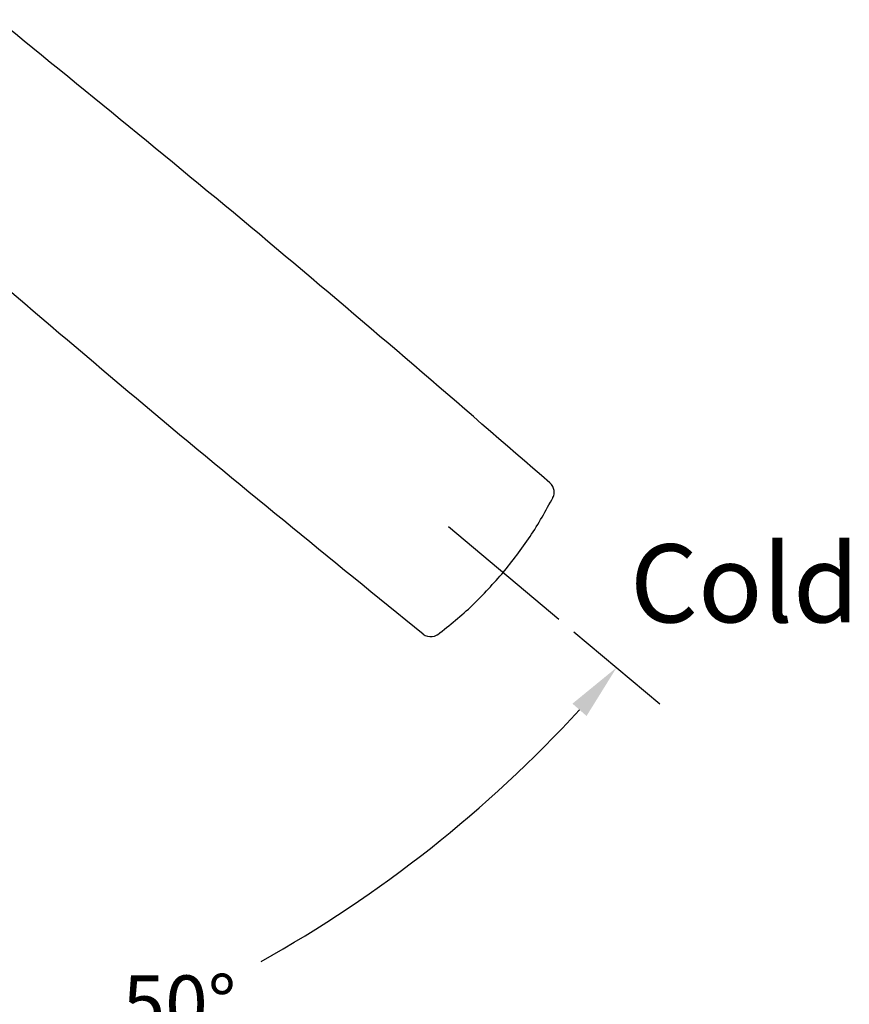
# Model space of a CAD drawing. Units: inches. Extents: x -12.3 to 21.7, y 4.4 to 48.4.
# Drawn here: x -2.1 to 0.6, y 37 to 40.1 of the extents above; entities that cross this region are included whole.
import ezdxf

# ---------------------------------------------------------------- set-up
doc = ezdxf.new("R2010")
doc.units = ezdxf.units.IN
doc.header["$MEASUREMENT"] = 0
doc.layers.add('DIM', color=3, linetype='Continuous')
doc.styles.add('SLDTEXTSTYLE0', font='TXT', dxfattribs={"width": 0.7})
doc.styles.get("Standard").update_dxf_attribs({"font": 'arial.ttf'})
doc.dimstyles.get("Standard").update_dxf_attribs({"dimtxt": 0.18, "dimasz": 0.18, "dimexe": 0.18, "dimexo": 0.0625, "dimgap": 0.09, "dimtad": 0, "dimtih": 1, "dimtoh": 1, "dimdec": 4, "dimzin": 0, "dimdsep": 46, "dimlunit": 4, "dimtxsty": 'Standard', "dimcen": 0.18, "dimadec": 0, "dimazin": 0, "dimtfac": 1, "dimtdec": 4, "dimtofl": 0, "dimtmove": 0, "dimatfit": 3, "dimfxl": 1, "dimfrac": 2, "dimtolj": 1, "dimtzin": 0, "dimarcsym": 0})

# ---------------------------------------------------------------- blocks, each defined once
blk = doc.blocks.new('*D35')
at = {"layer": 'Defpoints', "color": 0, "transparency": 16777216}
for p in [(-0.6984, 38.4915), (-0.3457, 38.1955), (-3.2908, 38.0247), (-1.0459, 37.2536), (-3.2908, 37.0546)]:
    blk.add_point(p, dxfattribs=at)
at = {"layer": 'DIM', "color": 0, "lineweight": -2, "transparency": 16777216}
for p, q in [((-0.2978, 38.1554), (-0.0234, 37.9252)), ((-3.2908, 36.9921), (-3.2908, 36.4016))]:
    blk.add_line(p, q, dxfattribs=at)
for start, end in [(299.2006, 317.4753), (272.5247, 290.9387)]:
    blk.add_arc((-3.2908, 40.6668), 4.0852, start, end, dxfattribs=at)
at = {"layer": 'DIM', "color": 0, "transparency": 16777216}
for points in [[(-0.3026, 37.9253), (-0.2575, 37.8858), (-0.1613, 38.0409)], [(-3.1102, 36.5555), (-3.1115, 36.6155), (-3.2908, 36.5816)]]:
    blk.add_solid(points, dxfattribs=at)
at = {"layer": 'DIM', "color": 0, "transparency": 16777216, "insert": (-1.7409, 37.0562), "char_height": 0.18, "attachment_point": 1}
blk.add_mtext('\\A1;50°', dxfattribs=at)

msp = doc.modelspace()

# ---------------------------------------------------------------- linework, layer by layer
msp.add_line((-0.69835, 38.49148), (-0.34567, 38.19554))
msp.add_arc((-0.75518, 38.17874), 0.03937, 231.67346, 319.74938)
for points, knots in [([(-0.37446, 38.63135), (-0.66445, 38.88237), (-1.24521, 39.3851), (-1.84109, 39.8698), (-2.13944, 40.11248)], [0, 0, 0, 0, 0.4993255, 1, 1, 1, 1]), ([(-2.54497, 39.62919), (-2.25417, 39.37752), (-1.67335, 38.87484), (-1.07741, 38.3902), (-0.77983, 38.1482)], [0, 0, 0, 0, 0.5006681, 1, 1, 1, 1]), ([(-0.36523, 38.58381), (-0.36513, 38.58399), (-0.36384, 38.58618), (-0.36195, 38.59168), (-0.36024, 38.60164), (-0.36209, 38.61391), (-0.36718, 38.62485), (-0.37279, 38.62935), (-0.37481, 38.63096)], [0, 0, 0, 0, 0.0114153, 0.1464722, 0.3312763, 0.5887923, 0.8522528, 1, 1, 1, 1]), ([(-0.52516, 38.34318), (-0.49494, 38.38122), (-0.43446, 38.45737), (-0.38777, 38.54266), (-0.36441, 38.58534)], [0, 0, 0, 0, 0.4996314, 1, 1, 1, 1]), ([(-0.73349, 38.14579), (-0.69538, 38.17627), (-0.61923, 38.2372), (-0.55454, 38.3102), (-0.52223, 38.34667)], [0, 0, 0, 0, 0.5003793, 1, 1, 1, 1])]:
    msp.add_open_spline(points, degree=3, knots=knots)

# ---------------------------------------------------------------- texts
at = {"layer": 'DIM', "insert": (-0.11876, 38.43496), "char_height": 0.25, "attachment_point": 1, "style": 'SLDTEXTSTYLE0'}
msp.add_mtext('Cold', dxfattribs=at)

# ---------------------------------------------------------------- dimensions: what is measured, and where the dimension line sits
at = {"layer": 'DIM'}
dim = msp.add_angular_dim_2l(base=(-1.04593, 37.25364), line1=((-3.2908, 37.0546), (-3.2908, 38.02471)), line2=((-0.34567, 38.19554), (-0.69835, 38.49148)), text='50°', dimstyle='Standard', dxfattribs=at)
dim.commit()
dim.dimension.update_dxf_attribs({"geometry": '*D35', "text_midpoint": (-1.5643, 36.96432), "dimtype": 162})

doc.saveas('drawing.dxf')
